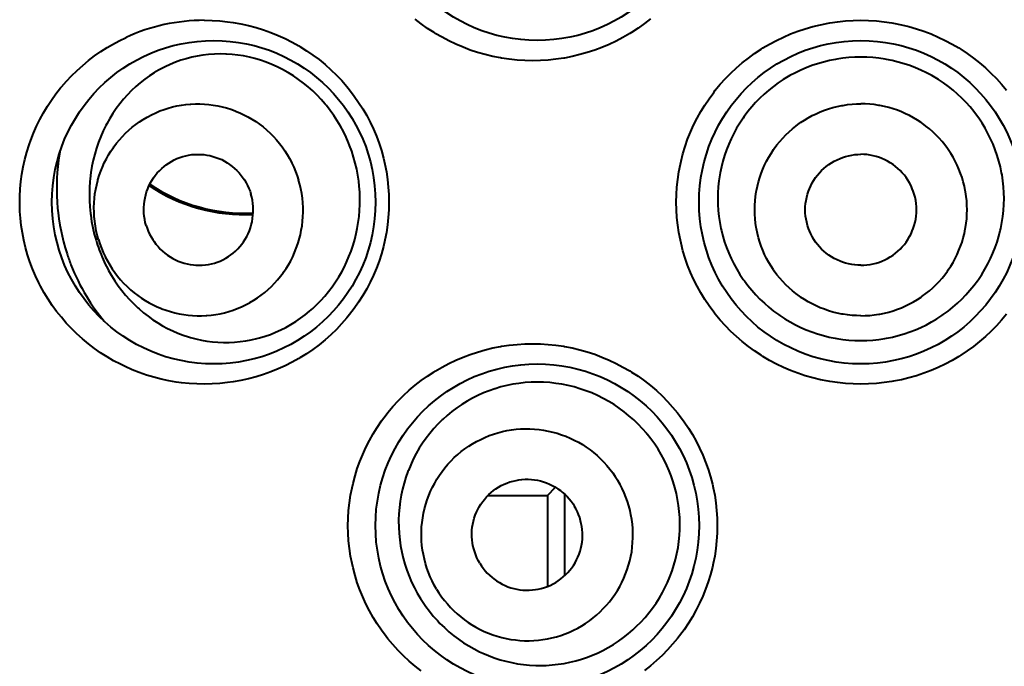
# Model space of a CAD drawing. Units: inches. Extents: x 0 to 559, y 0 to 432.
# Drawn here: x 110 to 112, y 393 to 395 of the extents above; entities that cross this region are included whole.
import ezdxf

# ---------------------------------------------------------------- set-up
doc = ezdxf.new("R2010")
doc.units = ezdxf.units.IN
doc.header["$MEASUREMENT"] = 0
doc.layers.add('Layer 1', color=7, linetype='Continuous')

msp = doc.modelspace()

# ---------------------------------------------------------------- linework, layer by layer
at = {"layer": 'Layer 1', "color": 7, "lineweight": 40}
for points in [[(110.065, 394.767), (110.0841, 394.7667), (110.1034, 394.7655), (110.1227, 394.7634), (110.1365, 394.7615), (110.1556, 394.7581), (110.1746, 394.7539), (110.1932, 394.7489), (110.2116, 394.7433), (110.2297, 394.7369), (110.2474, 394.7297), (110.2648, 394.7217), (110.2821, 394.7129), (110.2989, 394.7036), (110.3014, 394.7021), (110.3175, 394.6919), (110.3334, 394.6811), (110.3487, 394.6697), (110.3635, 394.6575), (110.3778, 394.6449), (110.3914, 394.6316), (110.4047, 394.6179), (110.4173, 394.6034), (110.424, 394.595), (110.4357, 394.5798), (110.4466, 394.5641), (110.4569, 394.5481), (110.4664, 394.5316), (110.4752, 394.5149), (110.4831, 394.4978), (110.4905, 394.4804), (110.497, 394.4627), (110.5029, 394.4447), (110.5079, 394.4263), (110.5115, 394.411), (110.5151, 394.3922), (110.5179, 394.3734), (110.5199, 394.3547), (110.5211, 394.3359), (110.5215, 394.3171), (110.5211, 394.2983), (110.5199, 394.2796), (110.5179, 394.2608), (110.5151, 394.2418), (110.5115, 394.2232), (110.5079, 394.2077), (110.5027, 394.1895), (110.497, 394.1715), (110.4905, 394.1536), (110.4831, 394.1364), (110.4752, 394.1194), (110.4664, 394.1026), (110.4567, 394.0861), (110.4466, 394.0699), (110.4355, 394.0544), (110.424, 394.0391), (110.4171, 394.0308), (110.4045, 394.0163), (110.3914, 394.0024), (110.3778, 393.9893), (110.3635, 393.9766), (110.3487, 393.9645), (110.3334, 393.9531), (110.3175, 393.9421), (110.3012, 393.9321), (110.2988, 393.9306), (110.2821, 393.9211), (110.2648, 393.9125), (110.2474, 393.9046), (110.2297, 393.8973), (110.2116, 393.8909), (110.1932, 393.8853), (110.1744, 393.8803), (110.1555, 393.8761), (110.1363, 393.8727), (110.1227, 393.8708), (110.1034, 393.8687), (110.0841, 393.8675), (110.065, 393.867)], [(110.8767, 394.6671), (110.8576, 394.6675), (110.8383, 394.6687), (110.819, 394.6707), (110.7999, 394.6735), (110.7974, 394.674), (110.7783, 394.6776), (110.7594, 394.6823), (110.7408, 394.6875), (110.7225, 394.6935), (110.7046, 394.7002), (110.687, 394.7078), (110.6696, 394.7159), (110.6528, 394.725), (110.636, 394.7347), (110.6331, 394.7365), (110.6169, 394.7469), (110.6014, 394.7581), (110.5863, 394.77)], [(111.1681, 394.7707), (111.153, 394.7589), (111.1373, 394.7477), (111.1213, 394.7372), (111.1168, 394.7345), (111.1001, 394.7247), (111.0832, 394.7157), (111.0658, 394.7076), (111.0482, 394.7), (111.0303, 394.6933), (111.0119, 394.6873), (110.9933, 394.6821), (110.9745, 394.6776), (110.9554, 394.6738), (110.9535, 394.6735), (110.9342, 394.6707), (110.9149, 394.6687), (110.8958, 394.6675), (110.8767, 394.6671)], [(111.6882, 393.867), (111.6691, 393.8675), (111.6499, 393.8687), (111.6306, 393.8708), (111.6115, 393.8735), (111.607, 393.8742), (111.5881, 393.878), (111.5691, 393.8827), (111.5507, 393.888), (111.5323, 393.8942), (111.5145, 393.9009), (111.497, 393.9085), (111.4796, 393.9168), (111.4627, 393.9259), (111.4462, 393.9356), (111.4415, 393.9385), (111.4255, 393.9492), (111.41, 393.9604), (111.395, 393.9723), (111.3805, 393.9848), (111.3666, 393.9977), (111.3533, 394.0114), (111.3406, 394.0255), (111.3283, 394.0403), (111.3244, 394.0455), (111.313, 394.061), (111.3023, 394.0768), (111.2923, 394.093), (111.2832, 394.1095), (111.2746, 394.1264), (111.267, 394.1436), (111.2599, 394.1612), (111.2537, 394.1791), (111.2482, 394.1972), (111.2436, 394.2156), (111.2419, 394.2232), (111.2381, 394.2418), (111.2353, 394.2606), (111.2332, 394.2794), (111.232, 394.2983), (111.2317, 394.3171), (111.232, 394.3359), (111.2332, 394.3547), (111.2353, 394.3734), (111.2381, 394.3922), (111.2419, 394.411), (111.2436, 394.4186), (111.2482, 394.437), (111.2537, 394.4551), (111.2599, 394.473), (111.267, 394.4906), (111.2746, 394.5076), (111.2832, 394.5247), (111.2923, 394.5412), (111.3023, 394.5574), (111.313, 394.5732), (111.3244, 394.5888), (111.3283, 394.5939), (111.3406, 394.6087), (111.3533, 394.6229), (111.3666, 394.6365), (111.3804, 394.6494), (111.3948, 394.662), (111.41, 394.6738), (111.4255, 394.685), (111.4415, 394.6957), (111.446, 394.6986), (111.4627, 394.7083), (111.4796, 394.7174), (111.4968, 394.7257), (111.5145, 394.7333), (111.5323, 394.74), (111.5505, 394.7462), (111.5691, 394.7515), (111.5881, 394.756), (111.607, 394.76), (111.6115, 394.7607), (111.6306, 394.7634), (111.6499, 394.7655), (111.6691, 394.7667), (111.6882, 394.767)], [(111.6882, 394.767), (111.7073, 394.7667), (111.7266, 394.7655), (111.7459, 394.7634), (111.765, 394.7607), (111.7693, 394.76), (111.7884, 394.756), (111.8072, 394.7515), (111.8258, 394.7462), (111.8441, 394.74), (111.862, 394.7333), (111.8795, 394.7257), (111.8968, 394.7174), (111.9138, 394.7083), (111.9304, 394.6986), (111.935, 394.6957), (111.951, 394.685), (111.9665, 394.6738), (111.9815, 394.662), (111.996, 394.6494), (112.0099, 394.6365), (112.0232, 394.6229), (112.036, 394.6087), (112.0482, 394.5939)], [(110.065, 393.867), (110.0462, 393.8675), (110.0273, 393.8687), (110.0083, 393.8706), (109.9958, 393.8723), (109.9772, 393.8756), (109.9586, 393.8796), (109.9401, 393.8842), (109.9222, 393.8897), (109.9043, 393.8959), (109.8867, 393.9028), (109.8695, 393.9104), (109.8574, 393.9163), (109.8407, 393.9251), (109.8245, 393.9345), (109.8087, 393.9447), (109.7934, 393.9555), (109.7784, 393.9669), (109.7639, 393.979), (109.7501, 393.9914), (109.7367, 394.0045), (109.7238, 394.0182), (109.7115, 394.0324), (109.6998, 394.047), (109.689, 394.062), (109.6786, 394.0775), (109.6688, 394.0933), (109.6599, 394.1097), (109.6556, 394.1181), (109.6476, 394.135), (109.6402, 394.1523), (109.6337, 394.1697), (109.628, 394.1872), (109.6228, 394.205), (109.6185, 394.2229), (109.6151, 394.2411), (109.6123, 394.2596), (109.6103, 394.278), (109.6091, 394.2944), (109.6085, 394.313), (109.6087, 394.3316), (109.6097, 394.35), (109.6115, 394.3684), (109.6141, 394.3867), (109.6173, 394.405), (109.6213, 394.423), (109.6263, 394.441), (109.6318, 394.4589), (109.6361, 394.4709), (109.6428, 394.4883), (109.6504, 394.5054), (109.6587, 394.5219), (109.6675, 394.5383), (109.6771, 394.5543), (109.6873, 394.5698), (109.6983, 394.585), (109.7098, 394.5998), (109.7119, 394.6024), (109.7243, 394.6165), (109.737, 394.6301), (109.7505, 394.6432), (109.7643, 394.6556), (109.7787, 394.6676), (109.7939, 394.679), (109.8094, 394.6899), (109.8252, 394.7), (109.838, 394.7074), (109.8545, 394.7164), (109.8714, 394.7247)], [(110.4383, 394.4136), (110.4342, 394.4284), (110.4295, 394.443), (110.4242, 394.4575), (110.4216, 394.4637), (110.4154, 394.478), (110.4087, 394.4919), (110.4013, 394.5056), (110.3935, 394.5188), (110.3851, 394.5316), (110.3763, 394.544), (110.3668, 394.556), (110.3641, 394.5593), (110.3541, 394.5708), (110.3437, 394.5819), (110.3329, 394.5924), (110.3215, 394.6024), (110.31, 394.6118), (110.2979, 394.621), (110.2857, 394.6294), (110.2731, 394.6372), (110.2712, 394.6382), (110.2583, 394.6454), (110.2452, 394.652), (110.2316, 394.658), (110.218, 394.6635), (110.2042, 394.6683), (110.1902, 394.6725), (110.1763, 394.6759), (110.1622, 394.6788), (110.148, 394.6811), (110.1339, 394.6826), (110.1196, 394.6837), (110.1184, 394.6837), (110.1041, 394.6838), (110.0898, 394.6835), (110.0757, 394.6825), (110.0616, 394.6809), (110.0476, 394.6787), (110.0338, 394.6757), (110.0204, 394.6721), (110.007, 394.6682), (109.9939, 394.6633), (109.9808, 394.658), (109.9679, 394.6521), (109.9553, 394.6454), (109.9429, 394.6384), (109.9412, 394.6373), (109.9293, 394.6294), (109.9176, 394.6211), (109.9064, 394.6125), (109.8957, 394.6032), (109.8852, 394.5932), (109.8752, 394.5829), (109.8654, 394.572), (109.8562, 394.5607), (109.8473, 394.5488), (109.839, 394.5366), (109.8311, 394.5238), (109.8239, 394.5107), (109.8218, 394.5069), (109.8152, 394.4935), (109.809, 394.4795), (109.8035, 394.4654), (109.7985, 394.4509), (109.7942, 394.4361), (109.7904, 394.4211), (109.7873, 394.406), (109.7848, 394.3907), (109.7829, 394.3752), (109.7822, 394.3684), (109.7811, 394.3528), (109.7808, 394.3371), (109.781, 394.3212), (109.7818, 394.3054), (109.7834, 394.2895), (109.7841, 394.2847), (109.7863, 394.269), (109.7894, 394.2535), (109.7929, 394.238), (109.7972, 394.2229)], [(111.6882, 394.6761), (111.6734, 394.6757), (111.6584, 394.6749), (111.6436, 394.6733), (111.6286, 394.6711), (111.6251, 394.6704), (111.6103, 394.6675), (111.5957, 394.6639), (111.5814, 394.6597), (111.5671, 394.6551), (111.5533, 394.6497), (111.5395, 394.6439), (111.5263, 394.6373), (111.513, 394.6304), (111.5002, 394.6229), (111.4965, 394.6204), (111.4841, 394.6122), (111.472, 394.6034), (111.4603, 394.5943), (111.4491, 394.5844), (111.4384, 394.5743), (111.4281, 394.5638), (111.4183, 394.5527), (111.4088, 394.5412), (111.3998, 394.5293), (111.3969, 394.5252), (111.3886, 394.5128), (111.381, 394.5002), (111.3738, 394.4871), (111.3673, 394.474), (111.3614, 394.4606), (111.3559, 394.447), (111.3511, 394.433), (111.3469, 394.4189), (111.3433, 394.4046), (111.3402, 394.3901), (111.3392, 394.3845), (111.3371, 394.37), (111.3356, 394.3552), (111.3347, 394.3405), (111.3344, 394.3259), (111.3347, 394.3112), (111.3357, 394.2964), (111.3373, 394.2818), (111.3395, 394.2672), (111.3423, 394.2525), (111.3435, 394.2473), (111.3473, 394.233), (111.3514, 394.2187), (111.3564, 394.2048), (111.3618, 394.1912), (111.3678, 394.1778), (111.3743, 394.1643), (111.3816, 394.1514), (111.3893, 394.1386), (111.3976, 394.1262), (111.4002, 394.1226), (111.4091, 394.1107), (111.4186, 394.0992), (111.4284, 394.088), (111.4387, 394.0773), (111.4496, 394.0672), (111.4608, 394.0573), (111.4723, 394.048), (111.4844, 394.0393), (111.4878, 394.0368), (111.5004, 394.0286), (111.5133, 394.021), (111.5264, 394.0139), (111.5397, 394.0074), (111.5533, 394.0015), (111.5671, 393.9962), (111.5812, 393.9914), (111.5957, 393.9872), (111.6101, 393.9836), (111.625, 393.9807), (111.6289, 393.98), (111.6437, 393.9778), (111.6587, 393.9762), (111.6735, 393.9752), (111.6882, 393.9748)], [(111.6882, 393.9748), (111.703, 393.9752), (111.7178, 393.9762), (111.7326, 393.9778), (111.7474, 393.98), (111.7516, 393.9807), (111.7662, 393.9836), (111.7808, 393.9872), (111.7951, 393.9914), (111.8093, 393.9962), (111.8232, 394.0015), (111.8367, 394.0074), (111.8501, 394.0139), (111.8632, 394.021), (111.8761, 394.0286), (111.8885, 394.0368), (111.892, 394.0393), (111.904, 394.048), (111.9157, 394.0573), (111.9269, 394.0672), (111.9378, 394.0773), (111.9479, 394.088), (111.9579, 394.0992), (111.9674, 394.1107), (111.9764, 394.1226), (111.9789, 394.1262), (111.9872, 394.1386), (111.995, 394.1514), (112.002, 394.1643), (112.0087, 394.1778), (112.0148, 394.1912), (112.0201, 394.2048), (112.0249, 394.2187), (112.0292, 394.233), (112.033, 394.2473), (112.0341, 394.2525), (112.037, 394.2672), (112.0392, 394.2818), (112.0408, 394.2964), (112.0418, 394.3112), (112.0422, 394.3259), (112.0418, 394.3405), (112.041, 394.3552), (112.0394, 394.37), (112.0372, 394.3845), (112.0361, 394.3901), (112.0332, 394.4046), (112.0296, 394.4189), (112.0253, 394.433), (112.0205, 394.447), (112.0151, 394.4606), (112.0091, 394.474), (112.0025, 394.4871), (111.9955, 394.5002), (111.9877, 394.5128), (111.9796, 394.5252), (111.9765, 394.5293), (111.9676, 394.5412), (111.9583, 394.5527), (111.9483, 394.5638), (111.9381, 394.5743), (111.9273, 394.5844), (111.9161, 394.5943), (111.9045, 394.6034), (111.8925, 394.6122), (111.8801, 394.6204), (111.8763, 394.6229), (111.8634, 394.6304), (111.8503, 394.6373), (111.8368, 394.6439), (111.8232, 394.6497), (111.8093, 394.6551), (111.7951, 394.6597), (111.7807, 394.6639), (111.766, 394.6675), (111.7512, 394.6704), (111.7479, 394.6711), (111.733, 394.6733), (111.718, 394.6749), (111.7032, 394.6757), (111.6882, 394.6761)], [(109.8032, 394.2248), (109.8003, 394.2356), (109.7977, 394.2467), (109.7956, 394.2578), (109.7941, 394.2692), (109.7941, 394.2699), (109.793, 394.2814), (109.7923, 394.2928), (109.7922, 394.3042), (109.7927, 394.3156), (109.7935, 394.3268), (109.7947, 394.3379), (109.7966, 394.349), (109.7989, 394.36), (109.8016, 394.371), (109.802, 394.3721), (109.8053, 394.3829), (109.809, 394.3936), (109.8132, 394.4041), (109.8178, 394.4143), (109.8228, 394.4242), (109.8283, 394.4341), (109.8342, 394.4435), (109.8406, 394.4528), (109.8413, 394.4539), (109.848, 394.4628), (109.8552, 394.4716), (109.8626, 394.4799), (109.8704, 394.4878), (109.8785, 394.4954), (109.8869, 394.5026), (109.8957, 394.5095), (109.9046, 394.5161), (109.9139, 394.5221), (109.9236, 394.5278), (109.925, 394.5285), (109.9348, 394.5336), (109.9448, 394.5385), (109.9551, 394.5428), (109.9655, 394.5465), (109.976, 394.55), (109.9866, 394.5529), (109.9973, 394.5553), (110.0083, 394.5574), (110.0194, 394.5588), (110.0304, 394.5598), (110.0319, 394.56), (110.0431, 394.5605), (110.0542, 394.5605), (110.0654, 394.56), (110.0764, 394.559), (110.0872, 394.5574), (110.0983, 394.5555), (110.1091, 394.5531), (110.12, 394.5502), (110.1306, 394.5469), (110.1413, 394.5429), (110.1424, 394.5426), (110.1529, 394.5383), (110.1629, 394.5335), (110.1728, 394.5283), (110.1825, 394.5226), (110.192, 394.5166), (110.2011, 394.5102), (110.2101, 394.5033), (110.2188, 394.4961), (110.2197, 394.4952), (110.228, 394.4876), (110.2359, 394.4795), (110.2435, 394.4713), (110.2507, 394.4627), (110.2576, 394.4537), (110.2641, 394.4444), (110.2702, 394.4348), (110.276, 394.4249), (110.2812, 394.4148), (110.2815, 394.4141), (110.2865, 394.4037), (110.2908, 394.3932), (110.2948, 394.3827), (110.2982, 394.3719)], [(111.6882, 394.0362), (111.6773, 394.0365), (111.6663, 394.0372), (111.6553, 394.0382), (111.6442, 394.0399), (111.641, 394.0405), (111.63, 394.0427), (111.6193, 394.0455), (111.6086, 394.0486), (111.5981, 394.0522), (111.5877, 394.0561), (111.5778, 394.0606), (111.5678, 394.0654), (111.5579, 394.0708), (111.5485, 394.0765), (111.5392, 394.0825), (111.5364, 394.0844), (111.5275, 394.0911), (111.5188, 394.098), (111.5106, 394.1054), (111.5027, 394.113), (111.4949, 394.1209), (111.4877, 394.1292), (111.4806, 394.1378), (111.4741, 394.1467), (111.4722, 394.1495), (111.4661, 394.1588), (111.4603, 394.1683), (111.4551, 394.1781), (111.4501, 394.1879), (111.4456, 394.1981), (111.4417, 394.2082), (111.4381, 394.2187), (111.435, 394.2294), (111.4324, 394.2401), (111.4301, 394.251), (111.4294, 394.2542), (111.4279, 394.2653), (111.4267, 394.2763), (111.426, 394.2873), (111.4257, 394.2983), (111.426, 394.3094), (111.4267, 394.3204), (111.4279, 394.3314), (111.4294, 394.3424), (111.4301, 394.3457), (111.4324, 394.3566), (111.435, 394.3672), (111.4381, 394.3779), (111.4417, 394.3884), (111.4456, 394.3986), (111.4501, 394.4087), (111.4551, 394.4186), (111.4603, 394.4284), (111.4661, 394.4379), (111.4722, 394.4472), (111.4741, 394.4499), (111.4806, 394.4589), (111.4877, 394.4675), (111.4949, 394.4758), (111.5027, 394.4837), (111.5106, 394.4913), (111.5188, 394.4987), (111.5275, 394.5056), (111.5364, 394.5123), (111.5392, 394.5142), (111.5485, 394.5202), (111.5579, 394.526), (111.5678, 394.5312), (111.5778, 394.536), (111.5877, 394.5405), (111.5981, 394.5445), (111.6086, 394.5481), (111.6193, 394.5512), (111.63, 394.554), (111.641, 394.5562), (111.6442, 394.5567), (111.6553, 394.5584), (111.6663, 394.5595), (111.6773, 394.5602), (111.6882, 394.5605)], [(111.6882, 394.0362), (111.6992, 394.0365), (111.7102, 394.0372), (111.7212, 394.0382), (111.7323, 394.0399), (111.7355, 394.0405), (111.7464, 394.0427), (111.7572, 394.0455), (111.7679, 394.0486), (111.7784, 394.0522), (111.7888, 394.0561), (111.7988, 394.0606), (111.8088, 394.0654), (111.8184, 394.0708), (111.8279, 394.0765), (111.8372, 394.0825), (111.8399, 394.0844), (111.8489, 394.0911), (111.8575, 394.098), (111.8659, 394.1054), (111.8739, 394.113), (111.8814, 394.1209), (111.8889, 394.1292), (111.8957, 394.1378), (111.9025, 394.1467), (111.9044, 394.1495), (111.9104, 394.1588), (111.9161, 394.1683), (111.9214, 394.1781), (111.9264, 394.1879), (111.9307, 394.1981), (111.9347, 394.2082), (111.9383, 394.2187), (111.9414, 394.2294), (111.9441, 394.2401), (111.9464, 394.251), (111.9471, 394.2542), (111.9486, 394.2653), (111.9498, 394.2763), (111.9505, 394.2873), (111.9507, 394.2983), (111.9505, 394.3094), (111.9498, 394.3204), (111.9486, 394.3314), (111.9471, 394.3424), (111.9464, 394.3457), (111.9441, 394.3566), (111.9414, 394.3672), (111.9383, 394.3779), (111.9347, 394.3884), (111.9307, 394.3986), (111.9264, 394.4087), (111.9214, 394.4186), (111.9161, 394.4284), (111.9104, 394.4379), (111.9044, 394.4472), (111.9025, 394.4499), (111.8957, 394.4589), (111.8889, 394.4675), (111.8814, 394.4758), (111.8739, 394.4837), (111.8659, 394.4913), (111.8575, 394.4987), (111.8489, 394.5056), (111.8399, 394.5123), (111.8372, 394.5142), (111.8279, 394.5202), (111.8184, 394.526), (111.8088, 394.5312), (111.7988, 394.536), (111.7888, 394.5405), (111.7784, 394.5445), (111.7679, 394.5481), (111.7572, 394.5512), (111.7464, 394.554), (111.7355, 394.5562), (111.7323, 394.5567), (111.7212, 394.5584), (111.7102, 394.5595), (111.6992, 394.5602), (111.6882, 394.5605)], [(109.7078, 394.441), (109.7053, 394.426), (109.7047, 394.421), (109.7029, 394.4058), (109.7016, 394.3908), (109.7005, 394.3755), (109.7002, 394.3603), (109.7002, 394.345), (109.7004, 394.3328), (109.7012, 394.3176), (109.7024, 394.3023), (109.7036, 394.2907), (109.7057, 394.2756), (109.7081, 394.2604), (109.711, 394.2453), (109.7134, 394.2339), (109.7171, 394.2191), (109.7212, 394.2043), (109.7257, 394.1896)], [(109.9212, 394.2597), (109.9191, 394.2672), (109.9176, 394.2747), (109.9165, 394.2825), (109.9158, 394.2902), (109.9155, 394.2983), (109.9157, 394.3038), (109.9162, 394.3119), (109.917, 394.32), (109.9184, 394.3278), (109.9203, 394.3355), (109.9224, 394.3431), (109.9251, 394.3503), (109.9281, 394.3576), (109.9313, 394.3643), (109.9351, 394.3708), (109.9393, 394.3772), (109.9437, 394.3834), (109.9487, 394.3895), (109.9539, 394.3951), (109.9596, 394.4006), (109.9656, 394.4056), (109.9706, 394.4096), (109.977, 394.4141), (109.9835, 394.4182), (109.9904, 394.4218), (109.9973, 394.4251), (110.0044, 394.4279), (110.0116, 394.4301), (110.0189, 394.432), (110.0263, 394.4335), (110.0338, 394.4348), (110.0416, 394.4353), (110.0493, 394.4354), (110.0571, 394.4353), (110.0635, 394.4348), (110.0712, 394.4337), (110.079, 394.4323), (110.0864, 394.4304), (110.0938, 394.428), (110.101, 394.4255), (110.1079, 394.4224), (110.1146, 394.4187), (110.1212, 394.4149), (110.1275, 394.4106), (110.1337, 394.4058), (110.1398, 394.4008), (110.1455, 394.3953), (110.1508, 394.3895), (110.156, 394.3833), (110.1608, 394.3769), (110.1641, 394.3721), (110.1682, 394.3653), (110.1718, 394.3583), (110.1751, 394.3512), (110.178, 394.3441), (110.1804, 394.3369)], [(111.6882, 394.161), (111.6808, 394.1612), (111.6732, 394.1619), (111.6656, 394.1631), (111.6579, 394.1647), (111.6501, 394.1667), (111.6425, 394.1691), (111.6367, 394.1714), (111.6294, 394.1746), (111.6222, 394.1783), (111.6153, 394.1822), (111.6088, 394.1865), (111.6024, 394.1912), (111.5965, 394.196), (111.591, 394.2012), (111.5859, 394.2067), (111.5809, 394.2125), (111.5762, 394.2187), (111.5719, 394.2253), (111.5679, 394.232), (111.5643, 394.2391), (111.5612, 394.2461), (111.5588, 394.2525), (111.5562, 394.2599), (111.5543, 394.2677), (111.5528, 394.2752), (111.5516, 394.283), (111.5509, 394.2907), (111.5507, 394.2983), (111.5509, 394.3059), (111.5516, 394.3137), (111.5528, 394.3214), (111.5543, 394.3292), (111.5562, 394.3367), (111.5588, 394.3443), (111.5612, 394.3505), (111.5643, 394.3578), (111.5679, 394.3648), (111.5719, 394.3715), (111.5762, 394.3779), (111.5809, 394.3841), (111.5859, 394.39), (111.591, 394.3955), (111.5965, 394.4006), (111.6024, 394.4055), (111.6088, 394.4101), (111.6153, 394.4144), (111.6222, 394.4186), (111.6294, 394.422), (111.6367, 394.4253), (111.6425, 394.4275), (111.6501, 394.4299), (111.6579, 394.432), (111.6656, 394.4337), (111.6732, 394.4348), (111.6808, 394.4354), (111.6882, 394.4356)], [(111.6882, 394.161), (111.6958, 394.1612), (111.7033, 394.1619), (111.7109, 394.1631), (111.7187, 394.1647), (111.7262, 394.1667), (111.734, 394.1691), (111.7397, 394.1714), (111.7471, 394.1746), (111.7541, 394.1783), (111.761, 394.1822), (111.7678, 394.1865), (111.774, 394.1912), (111.78, 394.196), (111.7855, 394.2012), (111.7907, 394.2067), (111.7957, 394.2125), (111.8003, 394.2187), (111.8046, 394.2253), (111.8086, 394.232), (111.8122, 394.2391), (111.8153, 394.2461), (111.8177, 394.2525), (111.8201, 394.2599), (111.8222, 394.2677), (111.8237, 394.2752), (111.8248, 394.283), (111.8255, 394.2907), (111.8258, 394.2983), (111.8255, 394.3059), (111.8248, 394.3137), (111.8237, 394.3214), (111.8222, 394.3292), (111.8201, 394.3367), (111.8177, 394.3443), (111.8153, 394.3505), (111.8122, 394.3578), (111.8086, 394.3648), (111.8046, 394.3715), (111.8003, 394.3779), (111.7957, 394.3841), (111.7907, 394.39), (111.7855, 394.3955), (111.78, 394.4006), (111.774, 394.4055), (111.7678, 394.4101), (111.761, 394.4144), (111.7541, 394.4186), (111.7471, 394.422), (111.7397, 394.4253), (111.734, 394.4275), (111.7262, 394.4299), (111.7187, 394.432), (111.7109, 394.4337), (111.7033, 394.4348), (111.6958, 394.4354), (111.6882, 394.4356)], [(109.8261, 394.1526), (109.8282, 394.1486), (109.8357, 394.1357), (109.8437, 394.123), (109.8521, 394.1106), (109.8611, 394.0989), (109.8705, 394.0873), (109.8804, 394.0763), (109.8904, 394.0658), (109.9009, 394.0558), (109.9038, 394.0532), (109.9148, 394.0437), (109.9262, 394.035), (109.9377, 394.0265), (109.9498, 394.0188), (109.9618, 394.0115), (109.9742, 394.0048), (109.987, 393.9988), (109.9997, 393.9933), (110.0127, 393.9883), (110.0259, 393.984), (110.0307, 393.9826), (110.0442, 393.979), (110.0578, 393.976), (110.0714, 393.9736), (110.0852, 393.9719), (110.0988, 393.9707), (110.1126, 393.9702), (110.1262, 393.9702), (110.1399, 393.9709), (110.1537, 393.9723), (110.1675, 393.9741), (110.1811, 393.9766), (110.1947, 393.9797), (110.2018, 393.9817), (110.2152, 393.9857), (110.2283, 393.9903), (110.2412, 393.9955), (110.254, 394.0012), (110.2666, 394.0076), (110.2788, 394.0145), (110.291, 394.0219), (110.3027, 394.03), (110.3143, 394.0384), (110.3253, 394.0475), (110.3329, 394.0541), (110.3432, 394.0639), (110.3534, 394.0741), (110.363, 394.0849), (110.3723, 394.0961), (110.3811, 394.1078), (110.3895, 394.1199), (110.3975, 394.1323), (110.4049, 394.145), (110.4104, 394.1557), (110.4168, 394.169), (110.4226, 394.1826), (110.428, 394.1964), (110.4328, 394.2105), (110.4369, 394.2249), (110.4405, 394.2394), (110.4433, 394.252), (110.4457, 394.2668), (110.4476, 394.2816), (110.449, 394.2966), (110.4497, 394.3116), (110.4497, 394.3268), (110.4491, 394.3419), (110.4481, 394.3571), (110.4467, 394.3691), (110.4445, 394.3841), (110.4417, 394.3989), (110.4383, 394.4136)], [(109.8032, 394.2248), (109.8066, 394.2141), (109.8106, 394.2034), (109.8151, 394.1929), (109.8199, 394.1826), (109.8202, 394.1819), (109.8256, 394.1719), (109.8313, 394.1619), (109.8373, 394.1523), (109.8438, 394.143), (109.8507, 394.134), (109.858, 394.1254), (109.8655, 394.1171), (109.8735, 394.1092), (109.8819, 394.1014), (109.8826, 394.1008), (109.8914, 394.0933), (109.9003, 394.0865), (109.9095, 394.0801), (109.9189, 394.0741), (109.9286, 394.0684), (109.9386, 394.0632), (109.9487, 394.0585), (109.9591, 394.0541), (109.9603, 394.0537), (109.9708, 394.0498), (109.9815, 394.0465), (109.9923, 394.0436), (110.0032, 394.0412), (110.0142, 394.0393), (110.0251, 394.0377), (110.0361, 394.0368), (110.0473, 394.0363), (110.0583, 394.0363), (110.0695, 394.0368), (110.071, 394.0368), (110.0821, 394.0379), (110.0931, 394.0394), (110.1041, 394.0413), (110.115, 394.0437), (110.1255, 394.0467), (110.136, 394.0501), (110.1463, 394.0539), (110.1567, 394.0582), (110.1666, 394.063), (110.1766, 394.0682), (110.1778, 394.0689), (110.1875, 394.0747), (110.1968, 394.0808), (110.2057, 394.0871), (110.2145, 394.094), (110.223, 394.1013), (110.2311, 394.1088), (110.2388, 394.1168), (110.2462, 394.1252), (110.2535, 394.1338), (110.2602, 394.1428), (110.2609, 394.1438), (110.2672, 394.1531), (110.2731, 394.1626), (110.2786, 394.1724), (110.2836, 394.1824), (110.2883, 394.1926), (110.2924, 394.2031), (110.2962, 394.2138), (110.2995, 394.2246), (110.2998, 394.2256), (110.3026, 394.2367), (110.3048, 394.2477), (110.3067, 394.2589), (110.3079, 394.2701), (110.3088, 394.2813), (110.3093, 394.2925), (110.3091, 394.304), (110.3086, 394.3154), (110.3074, 394.3268), (110.3074, 394.3274), (110.3058, 394.3388), (110.3038, 394.35), (110.3012, 394.361), (110.2982, 394.3719)], [(109.9212, 394.2597), (109.9234, 394.2527), (109.9264, 394.2454), (109.9296, 394.2384), (109.9332, 394.2315), (109.9374, 394.2246), (109.9406, 394.2198), (109.9455, 394.2134), (109.9506, 394.2072), (109.956, 394.2013), (109.9618, 394.1958), (109.9677, 394.1908), (109.9739, 394.186), (109.9803, 394.1817), (109.9868, 394.1779), (109.9935, 394.1745), (110.0004, 394.1714), (110.0077, 394.1686), (110.0151, 394.1664), (110.0226, 394.1643), (110.0302, 394.1629), (110.038, 394.1619), (110.0443, 394.1614), (110.0521, 394.1612), (110.0598, 394.1614), (110.0676, 394.1621), (110.0752, 394.1631), (110.0826, 394.1647), (110.0898, 394.1666), (110.0971, 394.1688), (110.1041, 394.1717), (110.111, 394.175), (110.1179, 394.1786), (110.1244, 394.1826), (110.1308, 394.1871), (110.136, 394.191), (110.1418, 394.196), (110.1475, 394.2015), (110.1527, 394.2072), (110.1577, 394.2132), (110.1622, 394.2194), (110.1663, 394.2258), (110.1701, 394.2324), (110.1734, 394.2391), (110.1765, 394.2463), (110.179, 394.2535), (110.1811, 394.2611), (110.183, 394.2689), (110.1844, 394.2766), (110.1853, 394.2847), (110.1858, 394.2928), (110.1859, 394.2983), (110.1856, 394.3064), (110.1849, 394.3143), (110.1839, 394.3221), (110.1823, 394.3295), (110.1804, 394.3369)], [(112.0482, 394.0403), (112.036, 394.0255), (112.0232, 394.0114), (112.0099, 393.9977), (111.996, 393.9848), (111.9815, 393.9723), (111.9665, 393.9604), (111.951, 393.9492), (111.935, 393.9385), (111.9304, 393.9356), (111.9138, 393.9259), (111.8968, 393.9168), (111.8795, 393.9085), (111.862, 393.9009), (111.8441, 393.8942), (111.8258, 393.888), (111.8072, 393.8827), (111.7884, 393.878), (111.7693, 393.8742), (111.765, 393.8735), (111.7459, 393.8708), (111.7266, 393.8687), (111.7073, 393.8675), (111.6882, 393.867)], [(110.6014, 393.1582), (110.5863, 393.1699), (110.5716, 393.1823), (110.5577, 393.1952), (110.5442, 393.2086), (110.5313, 393.2228), (110.5191, 393.2374), (110.5148, 393.2428), (110.5032, 393.2583), (110.4926, 393.2739), (110.4824, 393.2901), (110.4731, 393.3067), (110.4645, 393.3235), (110.4567, 393.3408), (110.4495, 393.3582), (110.4431, 393.3759), (110.4376, 393.394), (110.4326, 393.4124), (110.4302, 393.4233), (110.4266, 393.4419), (110.4238, 393.4607), (110.4218, 393.4794), (110.4206, 393.4984), (110.4202, 393.517), (110.4206, 393.5359), (110.4218, 393.5547), (110.4237, 393.5735), (110.4266, 393.5923), (110.4302, 393.6109), (110.4326, 393.6217), (110.4376, 393.6401), (110.4431, 393.6582), (110.4495, 393.676), (110.4567, 393.6934), (110.4645, 393.7106), (110.4731, 393.7275), (110.4824, 393.744), (110.4926, 393.7602), (110.5032, 393.7761), (110.5148, 393.7912), (110.5191, 393.7967), (110.5313, 393.8115), (110.5442, 393.8255), (110.5577, 393.8391), (110.5716, 393.852), (110.5863, 393.8642), (110.6014, 393.8761), (110.6169, 393.8872), (110.6331, 393.8977), (110.636, 393.8996), (110.6528, 393.9092), (110.6696, 393.9182), (110.687, 393.9264), (110.7046, 393.9338), (110.7225, 393.9407), (110.7408, 393.9466), (110.7594, 393.9519), (110.7783, 393.9566), (110.7974, 393.9602), (110.7999, 393.9607), (110.819, 393.9635), (110.8383, 393.9655), (110.8576, 393.9667), (110.8767, 393.9671)], [(110.8767, 393.9671), (110.8958, 393.9667), (110.9149, 393.9655), (110.9342, 393.9635), (110.9535, 393.9607), (110.9554, 393.9604), (110.9745, 393.9566), (110.9933, 393.9521), (111.0119, 393.9469), (111.0302, 393.9409), (111.0482, 393.9342), (111.0658, 393.9266), (111.083, 393.9183), (111.1001, 393.9094), (111.1168, 393.8997), (111.1213, 393.897), (111.1373, 393.8865), (111.153, 393.8753), (111.168, 393.8636), (111.1826, 393.8512), (111.1966, 393.8381), (111.2098, 393.8246), (111.2227, 393.8105), (111.235, 393.7959), (111.2398, 393.7898), (111.2512, 393.7743), (111.2618, 393.7585), (111.2718, 393.7423), (111.2811, 393.7258), (111.2896, 393.7089), (111.2973, 393.6916), (111.3044, 393.6742), (111.3108, 393.6565), (111.3163, 393.6382), (111.3211, 393.62), (111.3232, 393.611), (111.3268, 393.5923), (111.3295, 393.5735), (111.3316, 393.5547), (111.3328, 393.5359), (111.3332, 393.5172), (111.3328, 393.4984), (111.3316, 393.4794), (111.3295, 393.4607), (111.3268, 393.4419), (111.3232, 393.4233), (111.3211, 393.4143), (111.3163, 393.3959), (111.3108, 393.3778), (111.3044, 393.3599), (111.2973, 393.3425), (111.2896, 393.3254), (111.2811, 393.3086), (111.2718, 393.2918), (111.2618, 393.2757), (111.2512, 393.2598), (111.2398, 393.2445), (111.235, 393.2383), (111.2227, 393.2238), (111.2098, 393.2097), (111.1966, 393.1961), (111.1826, 393.1832), (111.1681, 393.1707), (111.153, 393.1589)], [(111.1947, 393.6932), (111.1869, 393.7063), (111.1785, 393.719), (111.1693, 393.7316), (111.1599, 393.7437), (111.1587, 393.745), (111.1485, 393.7568), (111.1376, 393.7681), (111.1266, 393.7788), (111.1149, 393.789), (111.103, 393.7986), (111.0908, 393.8077), (111.0779, 393.8164), (111.0648, 393.8243), (111.0513, 393.8319), (111.0374, 393.8388), (111.0369, 393.8391), (111.0228, 393.8453), (111.0083, 393.8508), (110.9938, 393.8558), (110.9792, 393.8601), (110.9642, 393.8637), (110.9492, 393.8667), (110.934, 393.8691), (110.9189, 393.8708), (110.9036, 393.8717), (110.8882, 393.872), (110.8731, 393.8718), (110.8579, 393.8708), (110.8427, 393.8691), (110.8279, 393.8667), (110.8129, 393.8637), (110.7983, 393.8601), (110.7837, 393.8558), (110.7835, 393.8556), (110.7692, 393.8508), (110.7551, 393.8453), (110.7411, 393.8391), (110.7277, 393.8322), (110.7146, 393.825), (110.7018, 393.817), (110.6894, 393.8086), (110.6772, 393.7995), (110.6655, 393.7898), (110.6543, 393.7797), (110.6533, 393.7788), (110.6424, 393.7681), (110.6323, 393.7571), (110.6224, 393.7454), (110.6131, 393.7335), (110.6045, 393.7213), (110.5964, 393.7085), (110.5887, 393.6953), (110.5816, 393.6818), (110.5752, 393.6679), (110.5694, 393.6538), (110.5683, 393.6513), (110.5632, 393.6369), (110.5587, 393.6222), (110.5549, 393.6074), (110.5516, 393.5924), (110.5491, 393.5773), (110.5472, 393.5621), (110.546, 393.5466), (110.5454, 393.5311), (110.5454, 393.5287), (110.5456, 393.5132), (110.5465, 393.4977), (110.548, 393.4824), (110.5503, 393.467), (110.5532, 393.4519), (110.5566, 393.4367), (110.5609, 393.4217), (110.5658, 393.4069), (110.5713, 393.3923), (110.5714, 393.3918), (110.5776, 393.3775), (110.5844, 393.3633), (110.5916, 393.3499), (110.5995, 393.3366)], [(110.6391, 393.3604), (110.6336, 393.3702), (110.6283, 393.3806), (110.6235, 393.3909), (110.6192, 393.4016), (110.6154, 393.4122), (110.6119, 393.4233), (110.609, 393.4343), (110.6066, 393.4457), (110.6047, 393.4567), (110.6031, 393.4681), (110.6023, 393.4794), (110.6018, 393.491), (110.6018, 393.5025), (110.6023, 393.5139), (110.6033, 393.5252), (110.6049, 393.5366), (110.6069, 393.5478), (110.6095, 393.559), (110.6124, 393.57), (110.6159, 393.5809), (110.6198, 393.5916), (110.6242, 393.6021), (110.6292, 393.6124), (110.6345, 393.6226), (110.6402, 393.6324), (110.6464, 393.642), (110.6529, 393.6513), (110.6598, 393.6603), (110.6672, 393.6689), (110.675, 393.6773), (110.6831, 393.6854), (110.6915, 393.693), (110.7003, 393.7003), (110.7094, 393.7073), (110.7187, 393.7137), (110.7284, 393.7197), (110.7382, 393.7254), (110.7484, 393.7306), (110.7587, 393.7354), (110.7694, 393.7397), (110.78, 393.7435), (110.7909, 393.7468), (110.8019, 393.7497), (110.8131, 393.7521), (110.8243, 393.754), (110.8357, 393.7554), (110.8469, 393.7562), (110.8584, 393.7568), (110.8698, 393.7566), (110.8813, 393.7561), (110.8925, 393.7549), (110.9039, 393.7533), (110.9151, 393.7512), (110.9263, 393.7487), (110.9373, 393.7457), (110.9482, 393.7421), (110.9588, 393.7382), (110.9694, 393.7337), (110.9797, 393.7289), (110.9899, 393.7233), (110.9997, 393.7175), (111.0093, 393.7113), (111.0186, 393.7047), (111.0276, 393.6978), (111.0364, 393.6903), (111.0448, 393.6823), (111.0529, 393.6742), (111.0603, 393.6658), (111.0677, 393.657), (111.0748, 393.6479), (111.0811, 393.6384), (111.0872, 393.6288)], [(110.6123, 393.3173), (110.6214, 393.3053), (110.631, 393.2936), (110.6412, 393.2822), (110.6476, 393.2755), (110.6586, 393.2648), (110.6698, 393.2546), (110.6815, 393.245), (110.6936, 393.236), (110.706, 393.2276), (110.7187, 393.2197), (110.7318, 393.2123), (110.7453, 393.2054), (110.7539, 393.2014), (110.7676, 393.1956), (110.7818, 393.1902), (110.7961, 393.1856), (110.8105, 393.1818), (110.825, 393.1783), (110.8396, 393.1756), (110.8545, 393.1735), (110.8693, 393.1721), (110.8843, 393.1714), (110.8948, 393.1713), (110.9098, 393.1716), (110.9247, 393.1725), (110.9396, 393.1742), (110.9544, 393.1764), (110.9688, 393.1794), (110.9833, 393.183), (110.9978, 393.1871), (111.0121, 393.1919), (111.026, 393.1974), (111.0369, 393.2021), (111.0503, 393.2086), (111.0636, 393.2157), (111.0765, 393.2235), (111.0891, 393.2316), (111.1011, 393.2403), (111.113, 393.2496), (111.1246, 393.2595), (111.1339, 393.2681), (111.1444, 393.2788), (111.1547, 393.2899), (111.1643, 393.3015), (111.1733, 393.3134), (111.1819, 393.3258), (111.19, 393.3384), (111.1976, 393.3514), (111.2047, 393.3649), (111.2102, 393.3768), (111.216, 393.3909), (111.2214, 393.405), (111.226, 393.4193), (111.23, 393.4338), (111.2334, 393.4484), (111.2362, 393.4632), (111.2382, 393.4782), (111.2396, 393.4934), (111.2405, 393.5068), (111.2407, 393.522), (111.2403, 393.537), (111.2391, 393.5521), (111.2374, 393.5669), (111.2351, 393.5817), (111.232, 393.5966), (111.2284, 393.6114), (111.2241, 393.6258), (111.2191, 393.6403), (111.2145, 393.6524), (111.2084, 393.6663), (111.2019, 393.6799), (111.1947, 393.6932)], [(110.6391, 393.3604), (110.6452, 393.3508), (110.6517, 393.3413), (110.6588, 393.3322), (110.6662, 393.3234), (110.6736, 393.3149), (110.6817, 393.3068), (110.6901, 393.2989), (110.6989, 393.2915), (110.7079, 393.2844), (110.7172, 393.2779), (110.7268, 393.2717), (110.7366, 393.2658), (110.7468, 393.2603), (110.7571, 393.2555), (110.7676, 393.251), (110.7783, 393.2471), (110.7892, 393.2434), (110.8002, 393.2405), (110.8112, 393.2379), (110.8226, 393.2359), (110.834, 393.2343), (110.8452, 393.2331), (110.8567, 393.2326), (110.8681, 393.2324), (110.8794, 393.2329), (110.8908, 393.2338), (110.9022, 393.2352), (110.9134, 393.2371), (110.9244, 393.2395), (110.9354, 393.2424), (110.9464, 393.2457), (110.9571, 393.2496), (110.9678, 393.2538), (110.9781, 393.2586), (110.9883, 393.2638), (110.9981, 393.2695), (111.0078, 393.2755), (111.0171, 393.282), (111.0262, 393.2889), (111.035, 393.2961), (111.0434, 393.3037), (111.0515, 393.3118), (111.0593, 393.3203), (111.0667, 393.3289), (111.0736, 393.3378), (111.0801, 393.3471), (111.0863, 393.3568), (111.092, 393.3666), (111.0973, 393.3768), (111.1022, 393.3871), (111.1066, 393.3976), (111.1106, 393.4085), (111.114, 393.4193), (111.117, 393.4302), (111.1196, 393.4414), (111.1216, 393.4526), (111.123, 393.4639), (111.124, 393.4755), (111.1247, 393.4867), (111.1247, 393.4982), (111.1242, 393.5097), (111.1234, 393.5211), (111.1218, 393.5325), (111.1199, 393.5437), (111.1175, 393.5549), (111.1146, 393.5659), (111.1111, 393.5769), (111.1073, 393.5876), (111.1029, 393.5983), (111.0982, 393.6086), (111.0929, 393.619), (111.0872, 393.6288)], [(110.7459, 393.4243), (110.7422, 393.4309), (110.7389, 393.4377), (110.7359, 393.445), (110.7334, 393.4522), (110.7311, 393.46), (110.7292, 393.4677), (110.7282, 393.4737), (110.7272, 393.4817), (110.7266, 393.4898), (110.7265, 393.4977), (110.7268, 393.5056), (110.7275, 393.5132), (110.7287, 393.5209), (110.7303, 393.5283), (110.7323, 393.5356), (110.7347, 393.5428), (110.7377, 393.5501), (110.7409, 393.5569), (110.7447, 393.5638), (110.7489, 393.5706), (110.7533, 393.5769), (110.7575, 393.5821), (110.7626, 393.5881), (110.7682, 393.5938), (110.7738, 393.599), (110.7799, 393.604), (110.7861, 393.6084), (110.7926, 393.6126), (110.7992, 393.6162), (110.8061, 393.6196), (110.8133, 393.6226), (110.8207, 393.6252), (110.8283, 393.6274), (110.8359, 393.6291), (110.8424, 393.6303), (110.8502, 393.6314), (110.8581, 393.6317), (110.8658, 393.6319), (110.8736, 393.6314), (110.8813, 393.6307), (110.8889, 393.6293), (110.8963, 393.6277), (110.9036, 393.6255), (110.9108, 393.6231), (110.918, 393.62), (110.9251, 393.6165), (110.932, 393.6128), (110.9387, 393.6084), (110.9452, 393.6038), (110.9501, 393.6), (110.9561, 393.5948), (110.9618, 393.5892), (110.9671, 393.5835), (110.9721, 393.5774), (110.9766, 393.5712), (110.9806, 393.5649)], [(110.9132, 393.5921), (110.9332, 393.6121)], [(110.7666, 393.5921), (110.9132, 393.5921)], [(110.9132, 393.5921), (110.9132, 393.3668)], [(110.9554, 393.5955), (110.9554, 393.3928)], [(110.7459, 393.4243), (110.7499, 393.4179), (110.7544, 393.4119), (110.7594, 393.4057), (110.7647, 393.4), (110.7704, 393.3945), (110.7764, 393.3892), (110.7811, 393.3854), (110.7876, 393.3807), (110.7945, 393.3764), (110.8014, 393.3726), (110.8085, 393.3692), (110.8157, 393.3661), (110.8229, 393.3637), (110.8302, 393.3614), (110.8376, 393.3599), (110.8452, 393.3585), (110.8527, 393.3578), (110.8605, 393.3575), (110.8684, 393.3575), (110.8762, 393.358), (110.8841, 393.3589), (110.8905, 393.3601), (110.8982, 393.3618), (110.9058, 393.364), (110.9132, 393.3666), (110.9203, 393.3695), (110.9273, 393.373), (110.9339, 393.3766), (110.9402, 393.3807), (110.9466, 393.3852), (110.9525, 393.3902), (110.9583, 393.3954), (110.9638, 393.4011), (110.969, 393.4071), (110.9731, 393.4122), (110.9776, 393.4186), (110.9818, 393.4253), (110.9855, 393.4322), (110.9888, 393.4391), (110.9917, 393.4464), (110.9942, 393.4536), (110.9962, 393.4608), (110.9978, 393.4684), (110.999, 393.476), (110.9997, 393.4836), (111, 393.4915), (110.9998, 393.4994), (110.9993, 393.5075), (110.9983, 393.5154), (110.9971, 393.5215), (110.9954, 393.5292), (110.9931, 393.537), (110.9905, 393.5444), (110.9876, 393.5514), (110.9842, 393.5583), (110.9806, 393.5649)]]:
    msp.add_lwpolyline(points, dxfattribs=at)
for points in [[(111.2882, 395.1171), (111.2882, 395.3381), (111.1092, 395.5172), (110.8882, 395.5172), (110.6674, 395.5172), (110.4882, 395.3381), (110.4882, 395.1171), (110.4882, 394.8962), (110.6674, 394.7171), (110.8882, 394.7171), (111.1092, 394.7171), (111.2882, 394.8962), (111.2882, 395.1171)], [(110.4882, 394.3171), (110.4882, 394.5381), (110.3091, 394.7171), (110.0883, 394.7171), (109.8673, 394.7171), (109.6883, 394.5381), (109.6883, 394.3171), (109.6883, 394.0961), (109.8673, 393.9171), (110.0883, 393.9171), (110.3091, 393.9171), (110.4882, 394.0961), (110.4882, 394.3171)], [(112.0883, 394.3171), (112.0883, 394.5381), (111.9092, 394.7171), (111.6882, 394.7171), (111.4673, 394.7171), (111.2882, 394.5381), (111.2882, 394.3171), (111.2882, 394.0961), (111.4673, 393.9171), (111.6882, 393.9171), (111.9092, 393.9171), (112.0883, 394.0961), (112.0883, 394.3171)], [(111.2882, 393.5172), (111.2882, 393.738), (111.1092, 393.9171), (110.8882, 393.9171), (110.6674, 393.9171), (110.4882, 393.738), (110.4882, 393.5172), (110.4882, 393.2961), (110.6674, 393.117), (110.8882, 393.117), (111.1092, 393.117), (111.2882, 393.2961), (111.2882, 393.5172)]]:
    msp.add_open_spline(points, degree=3, knots=[0, 0, 0, 0, 1, 1, 1, 2, 2, 2, 3, 3, 3, 4, 4, 4, 4], dxfattribs=at)
for points in [[(110.065, 394.767), (109.9982, 394.767), (109.932, 394.7526), (109.8714, 394.7247)], [(109.9284, 394.3583), (110.004, 394.3071), (110.0945, 394.282), (110.1856, 394.287)], [(109.9303, 394.3619), (110.0054, 394.3107), (110.0952, 394.2859), (110.1859, 394.2907)], [(109.7972, 394.2229), (109.7996, 394.215), (109.8022, 394.207), (109.8051, 394.1993)], [(109.7257, 394.1896), (109.7286, 394.1805), (109.7319, 394.1715), (109.7353, 394.1624)], [(109.8051, 394.1993), (109.8109, 394.1833), (109.818, 394.1678), (109.8261, 394.1526)], [(109.7353, 394.1624), (109.7458, 394.1354), (109.7586, 394.1094), (109.7734, 394.0844)], [(109.7734, 394.0844), (109.7865, 394.0627), (109.8011, 394.042), (109.8175, 394.0227)], [(110.5995, 393.3366), (110.6035, 393.3301), (110.6078, 393.3237), (110.6123, 393.3173)]]:
    msp.add_open_spline(points, degree=3, dxfattribs=at)

doc.saveas('drawing.dxf')
